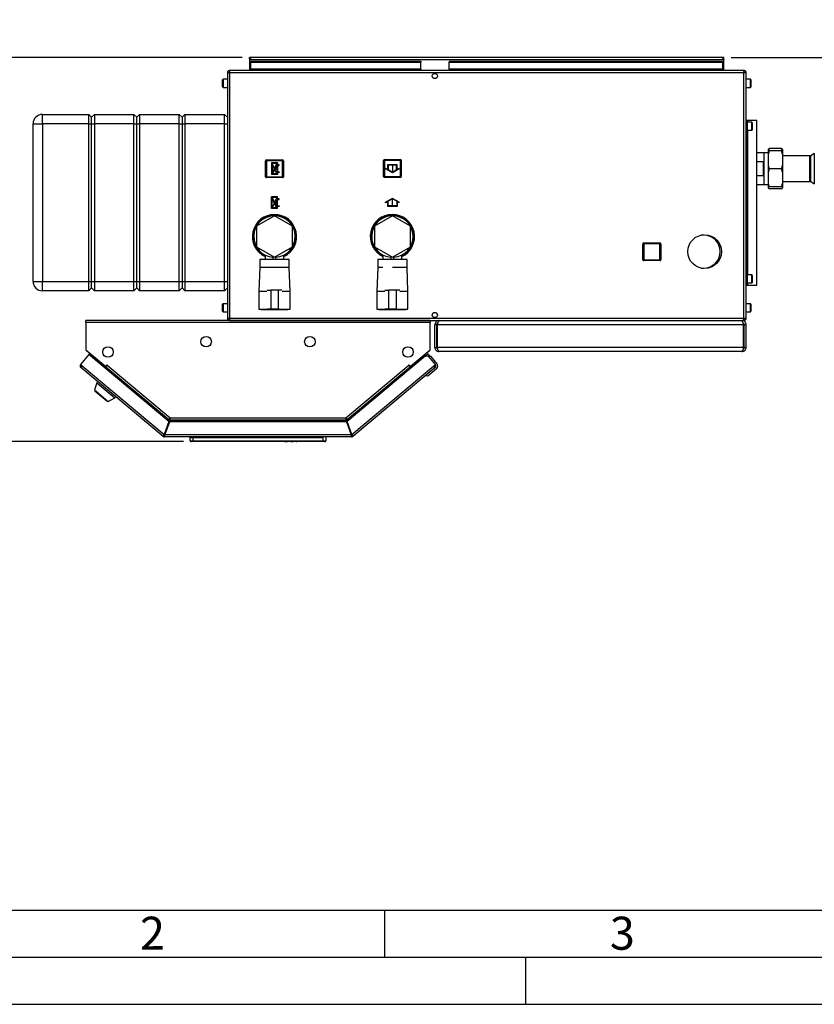
# Paper-space layout 'Blatt3' of a CAD drawing. Units: millimetres. Extents: x 0 to 4200, y 0 to 2970.
# Drawn here: x 713 to 1556, y 0 to 1044 of the extents above; entities that cross this region are included whole.
import ezdxf

# ---------------------------------------------------------------- set-up
doc = ezdxf.new("R2010")
doc.units = ezdxf.units.MM
doc.header["$PDSIZE"] = -1
doc.linetypes.add('SLD-Durchgehend', pattern=[0])
doc.linetypes.add('SLD-Punktstrich', pattern=[19.05, 15.24, -1.27, 1.27, -1.27])
doc.layers.add('61', color=7, linetype='SLD-Durchgehend')
doc.layers.add('62', color=7, linetype='SLD-Durchgehend')
doc.layers.add('SLD-0', color=7, linetype='SLD-Durchgehend', lineweight=30)
doc.styles.add('SLDTEXTSTYLE0', font='TXT', dxfattribs={"width": 0.75})
doc.styles.add('SLDTEXTSTYLE1', font='TXT', dxfattribs={"width": 0.605})
doc.dimstyles.new('SLDDIMSTYLE1', dxfattribs={"dimtxt": 35, "dimasz": 25, "dimexe": 0, "dimexo": 0.0625, "dimgap": 8.75, "dimtad": 1, "dimdec": 0, "dimrnd": 1e-09, "dimzin": 12, "dimdsep": 46, "dimtxsty": 'SLDTEXTSTYLE1', "dimsah": 1, "dimcen": 0.09, "dimadec": 0, "dimazin": 3, "dimtfac": 1, "dimtmove": 0, "dimatfit": 0, "dimfxl": 1, "dimfrac": 2, "dimtolj": 1, "dimtzin": 12, "dimarcsym": 0})
doc.dimstyles.new('SLDDIMSTYLE2', dxfattribs={"dimtxt": 35, "dimasz": 25, "dimexe": 0, "dimexo": 0.0625, "dimgap": 8.75, "dimtad": 1, "dimdec": 0, "dimrnd": 1e-09, "dimzin": 12, "dimdsep": 46, "dimtxsty": 'SLDTEXTSTYLE1', "dimsah": 1, "dimcen": 0.09, "dimadec": 0, "dimazin": 3, "dimtfac": 1, "dimtdec": 0, "dimtofl": 0, "dimtmove": 0, "dimatfit": 3, "dimfxl": 1, "dimfrac": 2, "dimtolj": 1, "dimtzin": 12, "dimarcsym": 0})

# ---------------------------------------------------------------- blocks, each defined once
blk = doc.blocks.new('_D_43')
at = {"ltscale": 10}
for p, q in [((949.4, 1004.3), (617.6, 1004.3)), ((627.6, 1004.3), (627.6, 596.8)), ((887.1, 596.8), (617.6, 596.8))]:
    blk.add_line(p, q, dxfattribs=at)
for points in [[(627.6, 1004.3), (623.6, 979.3), (631.6, 979.3)], [(627.6, 596.8), (631.6, 621.8), (623.6, 621.8)]]:
    blk.add_solid(points, dxfattribs=at)
at = {"ltscale": 10, "insert": (582.4, 760.4), "char_height": 35, "attachment_point": 1, "rotation": 90, "style": 'SLDTEXTSTYLE1'}
blk.add_mtext('408', dxfattribs=at)
blk = doc.blocks.new('_D_44')
at = {"ltscale": 10}
for p, q in [((1830.8, 1004.3), (1830.8, 1044.3)), ((1467.8, 1004.3), (1840.8, 1004.3)), ((1830.8, 886.2), (1830.8, 1004.3)), ((1735.6, 886.2), (1840.8, 886.2)), ((1830.8, 886.2), (1830.8, 846.2))]:
    blk.add_line(p, q, dxfattribs=at)
for points in [[(1830.8, 1004.3), (1834.8, 1029.3), (1826.8, 1029.3)], [(1830.8, 886.2), (1826.8, 861.2), (1834.8, 861.2)]]:
    blk.add_solid(points, dxfattribs=at)
at = {"ltscale": 10, "insert": (1785.7, 905.1), "char_height": 35, "attachment_point": 1, "rotation": 90, "style": 'SLDTEXTSTYLE1'}
blk.add_mtext('118', dxfattribs=at)

psp = doc.layouts.new('Blatt3')

# ---------------------------------------------------------------- linework, layer by layer
at = {"color": 7, "linetype": 'SLD-Punktstrich', "ltscale": 10}
for p, q in [((986.71, 892.33), (980.51, 880.13)), ((986.01, 880.83), (981.21, 891.63)), ((1108.51, 890.33), (1108.51, 882.33)), ((983.61, 886.23), (986.71, 886.23)), ((986.61, 844.13), (980.41, 856.33)), ((985.91, 855.63), (981.11, 844.83)), ((983.51, 850.23), (986.61, 850.23)), ((1108.61, 846.23), (1108.61, 854.23))]:
    psp.add_line(p, q, dxfattribs=at)
at = {"color": 7, "linetype": 'SLD-Durchgehend', "ltscale": 10}
for p, q in [((980.51, 892.33), (980.51, 880.13)), ((986.71, 892.33), (980.51, 892.33)), ((985.96, 891.63), (981.21, 891.63)), ((981.21, 891.63), (981.21, 882.28)), ((985.96, 891.63), (981.21, 882.28)), ((986.01, 890.18), (981.26, 880.83)), ((986.01, 890.18), (986.01, 880.83)), ((986.71, 892.33), (986.71, 890.18)), ((988.51, 890.18), (986.71, 890.18)), ((986.71, 889.48), (986.71, 882.98)), ((986.71, 889.48), (988.51, 889.48)), ((988.51, 889.48), (988.51, 890.18)), ((1113.51, 890.33), (1103.51, 890.33)), ((1103.51, 890.33), (1103.51, 885.21)), ((1113.01, 889.83), (1104.01, 889.83)), ((1104.01, 889.83), (1104.01, 884.92)), ((1113.01, 884.92), (1113.01, 889.83)), ((1113.51, 885.21), (1113.51, 890.33)), ((986.71, 880.13), (980.51, 880.13)), ((986.01, 880.83), (981.26, 880.83)), ((986.71, 882.98), (988.51, 882.98)), ((988.51, 882.28), (986.71, 882.28)), ((986.71, 882.28), (986.71, 880.13)), ((988.51, 882.98), (988.51, 882.28)), ((1103.51, 885.21), (1101.26, 886.51)), ((1101.26, 886.51), (1101.26, 885.93)), ((1108.51, 881.75), (1101.26, 885.93)), ((1108.51, 882.33), (1104.01, 884.92)), ((1115.76, 885.93), (1108.51, 881.75)), ((1113.01, 884.92), (1108.51, 882.33)), ((1115.76, 886.51), (1113.51, 885.21)), ((1115.76, 886.51), (1115.76, 885.93)), ((986.61, 856.33), (980.41, 856.33)), ((980.41, 844.13), (980.41, 856.33)), ((986.61, 854.18), (986.61, 856.33)), ((981.11, 844.83), (981.11, 854.18)), ((985.86, 844.83), (981.11, 854.18)), ((985.91, 855.63), (981.16, 855.63)), ((985.91, 846.28), (981.16, 855.63)), ((985.91, 846.28), (985.91, 855.63)), ((988.41, 854.18), (986.61, 854.18)), ((986.61, 853.48), (988.41, 853.48)), ((986.61, 846.98), (986.61, 853.48)), ((986.61, 846.98), (988.41, 846.98)), ((988.41, 846.28), (986.61, 846.28)), ((986.61, 844.13), (986.61, 846.28)), ((988.41, 853.48), (988.41, 854.18)), ((988.41, 846.98), (988.41, 846.28)), ((1108.61, 854.8), (1101.36, 850.62)), ((1103.61, 851.34), (1101.36, 850.04)), ((1101.36, 850.04), (1101.36, 850.62)), ((1103.61, 846.23), (1103.61, 851.34)), ((1113.61, 846.23), (1103.61, 846.23)), ((1108.61, 854.23), (1104.11, 851.63)), ((1104.11, 846.73), (1104.11, 851.63)), ((1113.11, 846.73), (1104.11, 846.73)), ((1115.86, 850.62), (1108.61, 854.8)), ((1113.11, 851.63), (1108.61, 854.23)), ((1113.11, 851.63), (1113.11, 846.73)), ((1113.61, 851.34), (1113.61, 846.23)), ((1115.86, 850.04), (1113.61, 851.34)), ((1115.86, 850.04), (1115.86, 850.62)), ((986.61, 844.13), (980.41, 844.13)), ((985.86, 844.83), (981.11, 844.83))]:
    psp.add_line(p, q, dxfattribs=at)
for p in [(983.61, 886.23), (983.51, 850.23)]:
    psp.add_point(p, dxfattribs=at)
at = {"layer": '61', "color": 7, "linetype": 'SLD-Durchgehend', "ltscale": 10}
psp.add_line((100, 100), (2280, 100), dxfattribs=at)
at = {"layer": '61', "color": 7, "linetype": 'SLD-Durchgehend', "lineweight": 30, "ltscale": 10}
psp.add_line((50, 50), (4150, 50), dxfattribs=at)
at = {"layer": '61', "ltscale": 10}
psp.add_line((0, 0), (4200, 0), dxfattribs=at)
at = {"layer": '62', "color": 7, "linetype": 'SLD-Durchgehend', "ltscale": 10}
for p, q in [((1100, 100), (1100, 50)), ((1250, 0), (1250, 50))]:
    psp.add_line(p, q, dxfattribs=at)
at = {"layer": 'SLD-0', "ltscale": 10}
for p, q in [((957.06, 1002.78), (957.06, 1004.28)), ((959.36, 1004.28), (957.06, 1004.28)), ((957.06, 1002.78), (957.21, 1002.78)), ((957.06, 1002.78), (957.06, 1001.98)), ((1457.76, 1004.28), (959.36, 1004.28)), ((1460.06, 1004.28), (1457.76, 1004.28)), ((1459.92, 1002.78), (1460.06, 1002.78)), ((1460.06, 1002.78), (1460.06, 1004.28)), ((1460.06, 1001.98), (1460.06, 1002.78)), ((957.06, 1001.98), (1460.06, 1001.98)), ((957.06, 1001.98), (957.06, 990.28)), ((958.56, 1000.27), (958.56, 999.21)), ((958.56, 1000.27), (1138.56, 1000.27)), ((958.56, 991.64), (958.56, 999.21)), ((958.56, 999.21), (1138.56, 999.21)), ((1138.56, 1000.27), (1138.56, 999.21)), ((1138.56, 991.64), (1138.56, 999.21)), ((1168.56, 1000.27), (1168.56, 999.21)), ((1168.56, 1000.27), (1458.56, 1000.27)), ((1168.56, 999.21), (1458.56, 999.21)), ((1168.56, 991.64), (1168.56, 999.21)), ((1458.56, 1000.27), (1458.56, 999.21)), ((1458.56, 999.21), (1458.56, 991.64)), ((1460.06, 990.28), (1460.06, 1001.98)), ((933.56, 987.98), (933.56, 727.58)), ((935.86, 987.98), (933.56, 987.98)), ((935.86, 990.28), (935.86, 988.78)), ((936.57, 990.28), (935.86, 990.28)), ((936.02, 988.78), (935.86, 988.78)), ((1481.26, 987.98), (935.86, 987.98)), ((935.86, 987.98), (935.86, 727.58)), ((1480.56, 990.28), (936.57, 990.28)), ((1138.56, 991.64), (958.56, 991.64)), ((958.56, 991.64), (958.56, 990.28)), ((1138.56, 991.64), (1138.56, 990.28)), ((1153.04, 987.28), (1154.09, 987.28)), ((1458.56, 991.64), (1168.56, 991.64)), ((1168.56, 991.64), (1168.56, 990.28)), ((1458.56, 990.28), (1458.56, 991.64)), ((1481.26, 990.28), (1480.56, 990.28)), ((1481.26, 988.78), (1481.1, 988.78)), ((1481.26, 990.28), (1481.26, 988.78)), ((1483.56, 987.98), (1481.26, 987.98)), ((1481.26, 727.58), (1481.26, 987.98)), ((1483.56, 727.58), (1483.56, 987.98)), ((928.56, 978.21), (928.56, 980.53)), ((928.56, 973.03), (928.56, 978.21)), ((933.56, 981.03), (929.06, 981.03)), ((929.06, 981.03), (929.06, 978.4)), ((929.06, 978.4), (929.06, 972.53)), ((929.06, 972.53), (933.56, 972.53)), ((1488.06, 981.03), (1483.56, 981.03)), ((1483.56, 972.53), (1488.06, 972.53)), ((1488.06, 972.53), (1488.06, 981.03)), ((1488.56, 980.53), (1488.56, 973.03)), ((737.56, 933.78), (737.56, 943.78)), ((737.56, 943.78), (786.56, 943.78)), ((786.56, 933.78), (786.56, 943.78)), ((786.56, 943.78), (789.56, 940.78)), ((789.56, 940.78), (792.56, 943.78)), ((789.56, 933.78), (789.56, 940.78)), ((792.56, 943.78), (792.56, 933.78)), ((792.56, 943.78), (834.56, 943.78)), ((834.56, 933.78), (834.56, 943.78)), ((834.56, 943.78), (837.56, 940.78)), ((837.56, 940.78), (840.56, 943.78)), ((837.56, 933.78), (837.56, 940.78)), ((840.56, 943.78), (840.56, 933.78)), ((840.56, 943.78), (882.56, 943.78)), ((882.56, 933.78), (882.56, 943.78)), ((882.56, 943.78), (885.56, 940.78)), ((885.56, 940.78), (888.56, 943.78)), ((885.56, 940.78), (885.56, 933.78)), ((888.56, 943.78), (888.56, 933.78)), ((888.56, 943.78), (930.56, 943.78)), ((930.56, 933.78), (930.56, 943.78)), ((930.56, 943.78), (933.56, 940.78)), ((727.56, 933.78), (737.56, 933.78)), ((727.56, 766.78), (727.56, 933.78)), ((786.56, 933.78), (737.56, 933.78)), ((737.56, 933.78), (737.56, 766.78)), ((786.56, 933.78), (789.56, 933.78)), ((786.56, 766.78), (786.56, 933.78)), ((789.56, 933.78), (792.56, 933.78)), ((789.56, 766.78), (789.56, 933.78)), ((834.56, 933.78), (792.56, 933.78)), ((792.56, 933.78), (792.56, 766.78)), ((834.56, 933.78), (837.56, 933.78)), ((834.56, 766.78), (834.56, 933.78)), ((837.56, 933.78), (840.56, 933.78)), ((837.56, 766.78), (837.56, 933.78)), ((882.56, 933.78), (840.56, 933.78)), ((840.56, 933.78), (840.56, 766.78)), ((882.56, 933.78), (885.56, 933.78)), ((882.56, 766.78), (882.56, 933.78)), ((885.56, 933.78), (885.56, 766.78)), ((885.56, 933.78), (888.56, 933.78)), ((930.56, 933.78), (888.56, 933.78)), ((888.56, 933.78), (888.56, 766.78)), ((930.56, 933.78), (933.56, 933.78)), ((930.56, 766.78), (930.56, 933.78)), ((1483.56, 937.78), (1485.06, 937.78)), ((1485.06, 762.78), (1485.06, 937.78)), ((1485.06, 937.78), (1485.3, 937.78)), ((1489.56, 935.53), (1485.06, 935.53)), ((1485.3, 937.78), (1494.96, 937.78)), ((1485.3, 935.53), (1485.3, 937.78)), ((1489.56, 927.03), (1489.56, 935.53)), ((1490.06, 935.03), (1490.06, 927.53)), ((1494.96, 762.78), (1494.96, 937.78)), ((1485.06, 927.03), (1489.56, 927.03)), ((1485.3, 773.53), (1485.3, 927.03)), ((1502.56, 903.13), (1494.96, 903.13)), ((1502.56, 869.43), (1502.56, 903.13)), ((1507.06, 902.95), (1502.56, 902.95)), ((1507.06, 902.9), (1502.56, 902.9)), ((1507.06, 906.48), (1508.06, 907.77)), ((1507.06, 906.48), (1507.06, 905.27)), ((1507.06, 905.27), (1507.06, 905.14)), ((1507.06, 905.14), (1508.06, 905.1)), ((1507.06, 905.14), (1507.06, 901.54)), ((1507.06, 901.54), (1507.06, 889.56)), ((1521.06, 907.77), (1508.06, 907.77)), ((1521.06, 905.31), (1508.06, 905.31)), ((1521.06, 905.1), (1508.06, 905.1)), ((1522.06, 905.06), (1521.06, 907.77)), ((1522.06, 905.27), (1521.06, 905.31)), ((1522.06, 901.54), (1521.06, 905.1)), ((1522.06, 906.48), (1522.06, 905.27)), ((1522.06, 905.27), (1522.06, 905.14)), ((1522.06, 905.14), (1522.06, 901.54)), ((1522.06, 901.54), (1522.06, 889.56)), ((1551.12, 899.73), (1522.06, 899.73)), ((1551.12, 872.83), (1551.12, 899.73)), ((1555.81, 902.36), (1551.81, 899.7)), ((1551.81, 899.7), (1551.81, 872.85)), ((1555.81, 902.36), (1555.81, 870.19)), ((974.11, 877.73), (974.11, 894.73)), ((974.11, 894.73), (975.11, 894.73)), ((975.11, 895.73), (992.11, 895.73)), ((975.11, 895.73), (975.11, 894.73)), ((992.11, 894.73), (975.11, 894.73)), ((975.11, 894.73), (975.11, 877.73)), ((992.11, 895.73), (992.11, 894.73)), ((992.11, 877.73), (992.11, 894.73)), ((993.11, 894.73), (992.11, 894.73)), ((993.11, 894.73), (993.11, 877.73)), ((1099.01, 877.83), (1099.01, 894.83)), ((1099.01, 894.83), (1100.01, 894.83)), ((1100.01, 895.83), (1117.01, 895.83)), ((1100.01, 895.83), (1100.01, 894.83)), ((1117.01, 894.83), (1100.01, 894.83)), ((1100.01, 894.83), (1100.01, 877.83)), ((1117.01, 895.83), (1117.01, 894.83)), ((1117.01, 877.83), (1117.01, 894.83)), ((1118.01, 894.83), (1117.01, 894.83)), ((1118.01, 894.83), (1118.01, 877.83)), ((1494.96, 893.95), (1501.56, 893.95)), ((1501.56, 893.95), (1501.56, 878.6)), ((1507.06, 889.56), (1508.06, 886)), ((1507.06, 889.56), (1507.06, 882.48)), ((1522.06, 889.56), (1522.06, 882.48)), ((975.11, 877.73), (974.11, 877.73)), ((975.11, 877.73), (975.11, 876.73)), ((975.11, 877.73), (992.11, 877.73)), ((992.11, 877.73), (993.11, 877.73)), ((992.11, 877.73), (992.11, 876.73)), ((1100.01, 877.83), (1099.01, 877.83)), ((1100.01, 877.83), (1117.01, 877.83)), ((1100.01, 877.83), (1100.01, 876.83)), ((1117.01, 877.83), (1117.01, 876.83)), ((1117.01, 877.83), (1118.01, 877.83)), ((1501.56, 878.6), (1494.96, 878.6)), ((1507.06, 882.48), (1507.06, 870.63)), ((1521.06, 886), (1508.06, 886)), ((1522.06, 882.48), (1521.06, 886)), ((1522.06, 882.48), (1522.06, 870.63)), ((992.11, 876.73), (975.11, 876.73)), ((1117.01, 876.83), (1100.01, 876.83)), ((1494.96, 869.43), (1502.56, 869.43)), ((1502.56, 869.65), (1507.06, 869.65)), ((1502.56, 869.6), (1507.06, 869.6)), ((1507.06, 870.63), (1508.06, 867.11)), ((1507.06, 870.63), (1507.06, 867.14)), ((1507.06, 867.14), (1507.06, 866.08)), ((1521.06, 867.11), (1508.06, 867.11)), ((1522.06, 867.14), (1521.06, 867.11)), ((1522.06, 872.83), (1551.12, 872.83)), ((1522.06, 870.63), (1522.06, 867.14)), ((1522.06, 867.14), (1522.06, 866.08)), ((1551.81, 872.85), (1555.81, 870.19)), ((1507.06, 866.08), (1508.06, 864.78)), ((1521.06, 864.78), (1508.06, 864.78)), ((983.56, 836.22), (964.56, 825.25)), ((1002.56, 825.25), (983.56, 836.22)), ((1108.56, 836.22), (1089.56, 825.25)), ((1127.56, 825.25), (1108.56, 836.22)), ((964.56, 825.25), (964.56, 803.31)), ((1002.56, 803.31), (1002.56, 825.25)), ((1089.56, 825.25), (1089.56, 803.31)), ((1127.56, 803.31), (1127.56, 825.25)), ((1438.56, 815.78), (1435.8, 815.78)), ((1374.11, 806.73), (1375.11, 806.73)), ((1374.11, 789.73), (1374.11, 806.73)), ((1375.11, 807.73), (1392.11, 807.73)), ((1375.11, 807.73), (1375.11, 806.73)), ((1392.11, 806.73), (1375.11, 806.73)), ((1375.11, 806.73), (1375.11, 789.73)), ((1392.11, 807.73), (1392.11, 806.73)), ((1393.11, 806.73), (1392.11, 806.73)), ((1392.11, 789.73), (1392.11, 806.73)), ((1393.11, 806.73), (1393.11, 789.73)), ((964.56, 803.31), (983.56, 792.34)), ((973.56, 794.68), (973.56, 789.78)), ((983.56, 792.34), (1002.56, 803.31)), ((993.56, 789.78), (993.56, 794.68)), ((1089.56, 803.31), (1108.56, 792.34)), ((1098.56, 794.68), (1098.56, 789.78)), ((1108.56, 792.34), (1127.56, 803.31)), ((1118.56, 789.78), (1118.56, 794.68)), ((968.06, 789.78), (968.06, 781.28)), ((983.56, 789.78), (968.06, 789.78)), ((982.06, 790.24), (982.06, 793.2)), ((982.06, 790.24), (985.06, 790.24)), ((999.06, 789.78), (983.56, 789.78)), ((985.06, 790.24), (985.06, 793.2)), ((999.06, 781.28), (999.06, 789.78)), ((1093.06, 789.78), (1093.06, 781.28)), ((1108.56, 789.78), (1093.06, 789.78)), ((1107.06, 790.24), (1107.06, 793.2)), ((1107.06, 790.24), (1110.06, 790.24)), ((1124.06, 789.78), (1108.56, 789.78)), ((1110.06, 790.24), (1110.06, 793.2)), ((1124.06, 781.28), (1124.06, 789.78)), ((1375.11, 789.73), (1374.11, 789.73)), ((1375.11, 789.73), (1392.11, 789.73)), ((1375.11, 789.73), (1375.11, 788.73)), ((1392.11, 788.73), (1375.11, 788.73)), ((1392.11, 789.73), (1393.11, 789.73)), ((1392.11, 789.73), (1392.11, 788.73)), ((968.06, 781.28), (967.06, 756.28)), ((983.56, 781.28), (968.06, 781.28)), ((999.06, 781.28), (983.56, 781.28)), ((1000.06, 756.28), (999.06, 781.28)), ((1093.06, 781.28), (1092.06, 756.28)), ((1098.56, 781.28), (1093.06, 781.28)), ((1124.06, 781.28), (1108.56, 781.28)), ((1125.06, 756.28), (1124.06, 781.28)), ((1435.8, 780.78), (1438.56, 780.78)), ((1489.56, 773.53), (1485.06, 773.53)), ((1489.56, 765.03), (1489.56, 773.53)), ((1490.06, 773.03), (1490.06, 765.53)), ((727.56, 766.78), (737.56, 766.78)), ((737.56, 766.78), (786.56, 766.78)), ((737.56, 756.78), (737.56, 766.78)), ((786.56, 766.78), (789.56, 766.78)), ((786.56, 756.78), (786.56, 766.78)), ((789.56, 766.78), (792.56, 766.78)), ((789.56, 759.78), (789.56, 766.78)), ((792.56, 766.78), (834.56, 766.78)), ((792.56, 766.78), (792.56, 756.78)), ((834.56, 766.78), (837.56, 766.78)), ((834.56, 756.78), (834.56, 766.78)), ((837.56, 766.78), (840.56, 766.78)), ((837.56, 759.78), (837.56, 766.78)), ((840.56, 766.78), (882.56, 766.78)), ((840.56, 766.78), (840.56, 756.78)), ((882.56, 766.78), (885.56, 766.78)), ((882.56, 756.78), (882.56, 766.78)), ((885.56, 766.78), (885.56, 759.78)), ((885.56, 766.78), (888.56, 766.78)), ((888.56, 766.78), (930.56, 766.78)), ((888.56, 766.78), (888.56, 756.78)), ((930.56, 766.78), (933.56, 766.78)), ((930.56, 756.78), (930.56, 766.78)), ((1483.56, 762.78), (1485.06, 762.78)), ((1485.06, 765.03), (1489.56, 765.03)), ((1485.06, 762.78), (1485.3, 762.78)), ((1485.3, 762.78), (1485.3, 765.03)), ((1485.3, 762.78), (1494.96, 762.78)), ((786.56, 756.78), (737.56, 756.78)), ((786.56, 756.78), (789.56, 759.78)), ((789.56, 759.78), (792.56, 756.78)), ((834.56, 756.78), (792.56, 756.78)), ((834.56, 756.78), (837.56, 759.78)), ((837.56, 759.78), (840.56, 756.78)), ((882.56, 756.78), (840.56, 756.78)), ((882.56, 756.78), (885.56, 759.78)), ((885.56, 759.78), (888.56, 756.78)), ((930.56, 756.78), (888.56, 756.78)), ((930.56, 756.78), (933.56, 759.78)), ((967.06, 756.28), (967.06, 737.28)), ((967.06, 756.28), (975.56, 756.28)), ((975.63, 757.28), (979.56, 757.28)), ((979.56, 757.28), (979.56, 737.28)), ((987.56, 757.28), (979.56, 757.28)), ((987.56, 757.28), (987.56, 737.28)), ((991.5, 757.28), (987.56, 757.28)), ((991.56, 756.28), (1000.06, 756.28)), ((1000.06, 737.28), (1000.06, 756.28)), ((1092.06, 756.28), (1092.06, 737.28)), ((1092.06, 756.28), (1100.56, 756.28)), ((1100.63, 757.28), (1104.56, 757.28)), ((1104.56, 757.28), (1104.56, 737.28)), ((1112.56, 757.28), (1104.56, 757.28)), ((1112.56, 757.28), (1112.56, 737.28)), ((1116.5, 757.28), (1112.56, 757.28)), ((1116.56, 756.28), (1125.06, 756.28)), ((1125.06, 737.28), (1125.06, 756.28)), ((928.56, 740.21), (928.56, 742.53)), ((933.56, 743.03), (929.06, 743.03)), ((929.06, 743.03), (929.06, 740.4)), ((1488.06, 743.03), (1483.56, 743.03)), ((1488.06, 734.53), (1488.06, 743.03)), ((1488.56, 742.53), (1488.56, 735.03)), ((928.56, 735.03), (928.56, 740.21)), ((929.06, 740.4), (929.06, 734.53)), ((929.06, 734.53), (933.56, 734.53)), ((967.06, 737.28), (975.56, 737.28)), ((969.56, 737.28), (969.56, 737.08)), ((969.56, 737.08), (983.56, 737.08)), ((979.56, 737.28), (975.64, 737.28)), ((987.56, 737.28), (979.56, 737.28)), ((983.56, 737.08), (997.56, 737.08)), ((987.56, 737.28), (991.49, 737.28)), ((991.56, 737.28), (1000.06, 737.28)), ((997.56, 737.08), (997.56, 737.28)), ((1092.06, 737.28), (1100.56, 737.28)), ((1094.56, 737.28), (1094.56, 737.08)), ((1094.56, 737.08), (1108.56, 737.08)), ((1104.56, 737.28), (1100.64, 737.28)), ((1112.56, 737.28), (1104.56, 737.28)), ((1108.56, 737.08), (1122.56, 737.08)), ((1112.56, 737.28), (1116.49, 737.28)), ((1116.56, 737.28), (1125.06, 737.28)), ((1122.56, 737.08), (1122.56, 737.28)), ((1483.56, 734.53), (1488.06, 734.53)), ((1148.56, 725.28), (783.56, 725.28)), ((783.56, 722.98), (783.56, 725.28)), ((783.56, 722.98), (783.56, 694.04)), ((1148.56, 722.98), (783.56, 722.98)), ((933.56, 727.58), (935.86, 727.58)), ((935.86, 727.58), (1481.26, 727.58)), ((935.86, 725.28), (935.86, 726.78)), ((935.86, 726.78), (936.03, 726.78)), ((936.57, 725.28), (1480.56, 725.28)), ((1148.56, 725.28), (1148.56, 722.98)), ((1148.56, 694.04), (1148.56, 722.98)), ((1154.09, 728.28), (1153.04, 728.28)), ((1155.56, 720.78), (1153.56, 720.78)), ((1153.56, 696.78), (1153.56, 720.78)), ((1155.56, 696.78), (1155.56, 720.78)), ((1480.86, 720.78), (1156.27, 720.78)), ((1156.27, 696.78), (1156.27, 720.78)), ((1158.06, 725.28), (1158.06, 724.81)), ((1479.06, 725.28), (1479.06, 724.79)), ((1480.56, 725.28), (1481.26, 725.28)), ((1480.86, 696.78), (1480.86, 720.78)), ((1481.1, 726.78), (1481.26, 726.78)), ((1481.26, 727.58), (1483.56, 727.58)), ((1481.26, 725.28), (1481.26, 726.78)), ((1481.56, 720.78), (1483.56, 720.78)), ((1481.56, 696.78), (1481.56, 720.78)), ((1483.56, 696.78), (1483.56, 720.78)), ((786.72, 689.24), (777.91, 678.74)), ((783.56, 694.04), (804.69, 676.31)), ((784.4, 693.33), (784.38, 693.31)), ((784.38, 693.31), (803.63, 677.16)), ((871.48, 618.12), (786.72, 689.24)), ((1127.44, 676.31), (1148.56, 694.04)), ((1128.49, 677.16), (1147.74, 693.31)), ((1143.11, 687.31), (1146, 689.74)), ((1146, 689.74), (1148.25, 687.06)), ((1147.74, 693.31), (1147.72, 693.33)), ((1153.56, 696.78), (1155.56, 696.78)), ((1480.86, 696.78), (1156.27, 696.78)), ((1479.06, 692.28), (1158.06, 692.28)), ((1483.56, 696.78), (1481.56, 696.78)), ((1143.11, 687.31), (1060.65, 618.12)), ((1147.33, 686.94), (1143.11, 687.31)), ((1146.63, 687), (1146.84, 687.18)), ((1149.66, 686.93), (1146.84, 687.18)), ((1146.84, 687.18), (1147.02, 686.97)), ((1154.21, 678.74), (1147.33, 686.94)), ((1155.77, 679.66), (1149.66, 686.93)), ((777.91, 678.74), (779.68, 677.27)), ((779.68, 677.27), (778.2, 675.5)), ((865.42, 602.31), (778.2, 675.5)), ((779.68, 677.27), (866.49, 604.42)), ((803.65, 677.18), (803.63, 677.16)), ((803.63, 677.16), (804.17, 676.71)), ((803.74, 674.96), (804.29, 675.6)), ((804.29, 675.6), (804.8, 676.22)), ((804.29, 675.6), (871.36, 619.32)), ((804.69, 676.31), (806.26, 678.19)), ((804.8, 676.22), (806.28, 677.98)), ((804.8, 676.22), (871.24, 620.47)), ((805.65, 677.23), (805.57, 677.37)), ((806.31, 678.02), (806.2, 678.12)), ((806.26, 678.19), (806.38, 678.09)), ((806.38, 678.09), (806.28, 677.98)), ((806.28, 677.98), (872.9, 622.08)), ((1059.23, 622.08), (1125.85, 677.98)), ((1060.76, 619.32), (1127.84, 675.6)), ((1060.89, 620.47), (1127.33, 676.22)), ((1065.63, 604.42), (1152.45, 677.27)), ((1153.93, 675.5), (1066.7, 602.31)), ((1125.75, 678.09), (1125.87, 678.19)), ((1125.85, 677.98), (1125.75, 678.09)), ((1125.85, 677.98), (1127.33, 676.22)), ((1125.87, 678.19), (1127.44, 676.31)), ((1126.47, 677.23), (1126.56, 677.37)), ((1127.33, 676.22), (1127.84, 675.6)), ((1127.84, 675.6), (1128.38, 674.96)), ((1128.49, 677.16), (1127.96, 676.71)), ((1128.47, 677.18), (1128.49, 677.16)), ((1155.27, 674.02), (1146.08, 666.31)), ((1152.45, 677.27), (1154.21, 678.74)), ((1153.93, 675.5), (1152.45, 677.27)), ((1153.99, 675.55), (1153.93, 675.5)), ((795.06, 659.27), (792.56, 651.58)), ((796.08, 660.49), (795.06, 659.27)), ((795.06, 659.27), (814.21, 643.2)), ((1146.08, 666.31), (1143.26, 666.56)), ((792.56, 651.58), (807.07, 639.4)), ((793.49, 650.79), (793.23, 650.49)), ((793.23, 650.49), (805.87, 639.88)), ((805.87, 639.88), (806.13, 640.19)), ((807.07, 639.4), (814.21, 643.2)), ((814.21, 643.2), (815.24, 644.43)), ((871.48, 618.12), (866.49, 604.42)), ((867.43, 604.08), (872.42, 617.78)), ((872.3, 618.98), (867.68, 606.28)), ((871.36, 619.32), (871.06, 618.47)), ((872.3, 618.98), (1059.82, 618.98)), ((1059.71, 617.78), (872.42, 617.78)), ((872.9, 622.08), (1059.23, 622.08)), ((873.14, 619.78), (1058.99, 619.78)), ((1059.24, 621.48), (1059.24, 621.87)), ((1059.71, 617.78), (1064.69, 604.08)), ((1059.82, 618.98), (1064.44, 606.28)), ((1065.63, 604.42), (1060.65, 618.12)), ((1060.76, 619.32), (1061.07, 618.47)), ((868.23, 606.28), (867.68, 606.28)), ((1064.44, 606.28), (1063.89, 606.28)), ((866.39, 603.46), (865.42, 602.31)), ((866.9, 603.28), (866.9, 601.78)), ((1065.23, 601.78), (866.9, 601.78)), ((1064.69, 604.08), (867.43, 604.08)), ((894.06, 597.78), (894.06, 601.78)), ((894.06, 597.78), (897.06, 597.78)), ((894.56, 601.28), (894.56, 601.78)), ((895.21, 600.63), (894.56, 601.28)), ((894.56, 601.28), (1035.06, 601.28)), ((897.06, 596.78), (895.06, 596.78)), ((897.06, 601.78), (897.06, 597.78)), ((897.06, 597.78), (1035.06, 597.78)), ((897.06, 597.78), (897.06, 596.78)), ((1035.06, 596.78), (897.06, 596.78)), ((1013.06, 596.78), (993.06, 596.78)), ((993.06, 596.78), (993.06, 596.78)), ((994.43, 596.77), (994.43, 596.78)), ((994.43, 596.77), (995.12, 596.77)), ((995.12, 596.77), (995.12, 596.78)), ((995.12, 596.77), (996.6, 596.77)), ((996.6, 596.77), (996.6, 596.78)), ((996.6, 596.77), (997.29, 596.77)), ((997.29, 596.77), (997.29, 596.78)), ((997.84, 596.77), (997.84, 596.78)), ((999.18, 596.77), (999.18, 596.78)), ((1000.52, 596.77), (1000.52, 596.78)), ((1000.72, 596.77), (1000.72, 596.78)), ((1000.72, 596.77), (1001.42, 596.77)), ((1001.42, 596.77), (1001.42, 596.78)), ((1001.42, 596.77), (1001.88, 596.77)), ((1001.88, 596.77), (1001.88, 596.78)), ((1001.88, 596.77), (1002.02, 596.77)), ((1002.02, 596.77), (1002.02, 596.78)), ((1002.08, 596.77), (1002.08, 596.78)), ((1002.15, 596.77), (1002.15, 596.78)), ((1002.15, 596.77), (1002.61, 596.77)), ((1002.61, 596.77), (1002.61, 596.78)), ((1002.61, 596.77), (1003.31, 596.77)), ((1003.31, 596.77), (1003.31, 596.78)), ((1003.51, 596.77), (1003.51, 596.78)), ((1003.61, 596.77), (1003.61, 596.78)), ((1004.7, 596.77), (1004.7, 596.78)), ((1005.77, 596.77), (1005.77, 596.78)), ((1005.96, 596.77), (1005.96, 596.78)), ((1006.51, 596.77), (1006.51, 596.78)), ((1006.51, 596.77), (1007.2, 596.77)), ((1007.2, 596.77), (1007.2, 596.78)), ((1013.06, 596.78), (1013.06, 596.78)), ((1035.06, 601.28), (1035.06, 601.78)), ((1035.06, 597.78), (1035.06, 601.78)), ((1035.06, 597.78), (1038.06, 597.78)), ((1035.06, 597.78), (1035.06, 596.78)), ((1037.06, 596.78), (1035.06, 596.78)), ((1038.06, 601.78), (1038.06, 597.78)), ((1065.23, 603.28), (1065.23, 601.78)), ((1065.74, 603.46), (1066.7, 602.31))]:
    psp.add_line(p, q, dxfattribs=at)
at = {"layer": 'SLD-0', "ltscale": 10, "flags": 128}
for points in [[(784.12, 693.57), (784.2, 693.48), (784.38, 693.31)], [(1147.74, 693.31), (1147.92, 693.48), (1148, 693.57)], [(1152.55, 677.15), (1152.61, 677.24), (1152.75, 677.51)]]:
    psp.add_lwpolyline(points, dxfattribs=at)
at = {"layer": 'SLD-0', "ltscale": 100}
for centre, radius in [((1153.56, 984.53), 2.8), ((1439.56, 798.28), 17.9), ((1153.56, 731.03), 2.8), ((911.06, 702.78), 5.6), ((1021.06, 702.78), 5.6), ((807.06, 691.78), 5.6), ((1125.06, 691.78), 5.6)]:
    psp.add_circle(centre, radius, dxfattribs=at)
for centre, radius, start, end in [((959.36, 1001.98), 2.3, 90, 180), ((1457.76, 1001.98), 2.3, 0, 90), ((929.06, 980.53), 0.5, 90, 180), ((929.06, 973.03), 0.5, 180, 270), ((1488.06, 980.53), 0.5, 0, 90), ((1488.06, 973.03), 0.5, 270, 360), ((737.56, 933.78), 10, 90, 180), ((1489.56, 935.03), 0.5, 0, 90), ((1489.56, 927.53), 0.5, 270, 0), ((1551.12, 886.28), 13.45, 87.03063, 90), ((975.11, 894.73), 1, 90, 180), ((992.11, 894.73), 1, 0, 90), ((1100.01, 894.83), 1, 90, 180), ((1117.01, 894.83), 1, 0, 90), ((975.11, 877.73), 1, 180, 270), ((992.11, 877.73), 1, 270, 0), ((1100.01, 877.83), 1, 180, 270), ((1117.01, 877.83), 1, 270, 0), ((1551.12, 886.28), 13.45, 270, 272.96937), ((983.56, 814.28), 23.5, 90, 244.81566), ((983.56, 814.28), 23, 90, 244.22854), ((983.56, 814.28), 22, 90, 266.09044), ((983.56, 814.28), 22, 273.90956, 266.09044), ((983.56, 814.28), 23.5, 295.18434, 90), ((983.56, 814.28), 23, 295.77146, 90), ((983.56, 814.28), 22, 273.90956, 90), ((1108.56, 814.28), 23.5, 90, 244.81566), ((1108.56, 814.28), 23, 90, 244.22854), ((1108.56, 814.28), 22, 90, 266.09044), ((1108.56, 814.28), 22, 273.90956, 266.09044), ((1108.56, 814.28), 23.5, 294.83055, 90), ((1108.56, 814.28), 23, 295.77146, 90), ((1108.56, 814.28), 22, 273.90956, 90), ((1438.56, 798.28), 17.5, 270, 90), ((1375.11, 806.73), 1, 90, 180), ((1392.11, 806.73), 1, 0, 90), ((1375.11, 789.73), 1, 180, 270), ((1392.11, 789.73), 1, 270, 0), ((1489.56, 773.03), 0.5, 0, 90), ((737.56, 766.78), 10, 180, 270), ((1489.56, 765.53), 0.5, 270, 360), ((929.06, 742.53), 0.5, 90, 180), ((1488.06, 742.53), 0.5, 0, 90), ((929.06, 735.03), 0.5, 180, 270), ((1488.06, 735.03), 0.5, 270, 360), ((1152.7, 677.09), 4, 310, 40), ((779.68, 677.27), 2.3, 140, 230), ((779.68, 677.27), 0.8, 140, 230), ((803.66, 676.09), 0.8, 321.78465, 50), ((1128.47, 676.09), 0.8, 130, 218.21535), ((1152.45, 677.27), 0.8, 310, 40), ((1152.45, 677.27), 2.3, 310, 40), ((1152.7, 677.09), 2, 310, 340.25172), ((866.9, 604.08), 2.3, 230, 270), ((866.9, 604.08), 0.8, 230, 270), ((895.06, 597.78), 1, 180, 270), ((1037.06, 597.78), 1, 270, 0), ((1065.23, 604.08), 0.8, 270, 310), ((1065.23, 604.08), 2.3, 270, 310)]:
    psp.add_arc(centre, radius, start, end, dxfattribs=at)
at = {"layer": 'SLD-0', "ltscale": 10}
for points, knots in [([(957.06, 1001.98), (957.26, 1002.28), (957.65, 1002.9), (958.24, 1003.67), (958.81, 1004.18), (959.18, 1004.25), (959.36, 1004.28)], [0, 0, 0, 0, 0.2547182, 0.5096101, 0.7645031, 1, 1, 1, 1]), ([(1457.76, 1004.28), (1457.96, 1004.24), (1458.35, 1004.17), (1458.94, 1003.62), (1459.51, 1002.85), (1459.88, 1002.26), (1460.06, 1001.98)], [0, 0, 0, 0, 0.2547182, 0.5096101, 0.7645031, 1, 1, 1, 1]), ([(935.86, 990.28), (935.61, 990.25), (935.1, 990.2), (934.4, 989.81), (933.87, 989.21), (933.6, 988.56), (933.57, 988.14), (933.56, 987.98)], [0, 0, 0, 0, 0.209052, 0.427821, 0.6465923, 0.8653635, 1, 1, 1, 1]), ([(935.86, 988.78), (935.74, 988.76), (935.52, 988.73), (935.26, 988.53), (935.09, 988.27), (935.07, 988.07), (935.06, 987.98)], [0, 0, 0, 0, 0.2841548, 0.5309932, 0.7777477, 1, 1, 1, 1]), ([(935.86, 987.98), (935.91, 988.23), (936.01, 988.74), (936.17, 989.44), (936.32, 989.97), (936.46, 990.24), (936.54, 990.27), (936.57, 990.28)], [0, 0, 0, 0, 0.209052, 0.427821, 0.6465923, 0.8653635, 1, 1, 1, 1]), ([(1480.56, 990.28), (1480.61, 990.25), (1480.71, 990.2), (1480.86, 989.81), (1481.01, 989.21), (1481.15, 988.56), (1481.23, 988.14), (1481.26, 987.98)], [0, 0, 0, 0, 0.209052, 0.427821, 0.6465923, 0.8653635, 1, 1, 1, 1]), ([(1483.56, 987.98), (1483.54, 988.23), (1483.49, 988.74), (1483.1, 989.44), (1482.5, 989.97), (1481.85, 990.24), (1481.42, 990.27), (1481.26, 990.28)], [0, 0, 0, 0, 0.209052, 0.427821, 0.6465923, 0.8653635, 1, 1, 1, 1]), ([(1482.06, 987.98), (1482.05, 988.1), (1482.02, 988.32), (1481.81, 988.58), (1481.55, 988.75), (1481.36, 988.77), (1481.26, 988.78)], [0, 0, 0, 0, 0.28415483, 0.53099322, 0.77774768, 1, 1, 1, 1]), ([(1508.06, 907.77), (1507.87, 907.31), (1507.49, 906.41), (1507.2, 905.5), (1507.06, 905.06)], [0, 0, 0, 0, 0.5115693, 1, 1, 1, 1]), ([(1508.06, 905.31), (1507.72, 905.29), (1507.35, 905.28), (1507.08, 905.27), (1507.06, 905.27)], [0, 0, 0, 0, 0.9423137, 1, 1, 1, 1]), ([(1508.06, 905.1), (1507.87, 904.5), (1507.49, 903.32), (1507.2, 902.13), (1507.06, 901.54)], [0, 0, 0, 0, 0.5115693, 1, 1, 1, 1]), ([(1521.06, 907.77), (1521.41, 907.37), (1521.77, 906.94), (1522.05, 906.5), (1522.06, 906.48)], [0, 0, 0, 0, 0.9423137, 1, 1, 1, 1]), ([(1521.06, 905.1), (1521.41, 905.12), (1521.77, 905.13), (1522.05, 905.14), (1522.06, 905.14)], [0, 0, 0, 0, 0.9423137, 1, 1, 1, 1]), ([(1521.06, 886), (1521.26, 886.61), (1521.63, 887.78), (1521.92, 888.98), (1522.06, 889.56)], [0, 0, 0, 0, 0.5115693, 1, 1, 1, 1]), ([(1508.06, 886), (1507.87, 885.41), (1507.49, 884.24), (1507.2, 883.06), (1507.06, 882.48)], [0, 0, 0, 0, 0.5115693, 1, 1, 1, 1]), ([(1508.06, 867.11), (1507.72, 867.12), (1507.35, 867.13), (1507.08, 867.14), (1507.06, 867.14)], [0, 0, 0, 0, 0.9423137, 1, 1, 1, 1]), ([(1521.06, 867.11), (1521.26, 867.7), (1521.63, 868.87), (1521.92, 870.05), (1522.06, 870.63)], [0, 0, 0, 0, 0.5115693, 1, 1, 1, 1]), ([(1521.06, 864.78), (1521.41, 865.19), (1521.77, 865.62), (1522.05, 866.05), (1522.06, 866.08)], [0, 0, 0, 0, 0.9423137, 1, 1, 1, 1]), ([(933.56, 727.58), (933.59, 727.32), (933.64, 726.81), (934.03, 726.11), (934.63, 725.58), (935.28, 725.31), (935.7, 725.29), (935.86, 725.28)], [0, 0, 0, 0, 0.209052, 0.427821, 0.6465923, 0.8653635, 1, 1, 1, 1]), ([(935.06, 727.58), (935.08, 727.46), (935.11, 727.23), (935.31, 726.97), (935.57, 726.81), (935.77, 726.79), (935.86, 726.78)], [0, 0, 0, 0, 0.28415483, 0.53099322, 0.77774768, 1, 1, 1, 1]), ([(936.57, 725.28), (936.52, 725.3), (936.42, 725.35), (936.27, 725.74), (936.11, 726.34), (935.98, 726.99), (935.89, 727.41), (935.86, 727.58)], [0, 0, 0, 0, 0.209052, 0.427821, 0.6465923, 0.8653635, 1, 1, 1, 1]), ([(1158.06, 725.28), (1157.53, 725.22), (1156.45, 725.11), (1155.05, 724.24), (1154.03, 722.97), (1153.6, 721.73), (1153.57, 720.98), (1153.56, 720.78)], [0, 0, 0, 0, 0.2277614, 0.4555838, 0.6834064, 0.9112288, 1, 1, 1, 1]), ([(1157.14, 723.09), (1156.87, 722.95), (1156.3, 722.65), (1155.69, 721.81), (1155.61, 721.13), (1155.56, 720.78)], [0, 0, 0, 0, 0.310093, 0.6463766, 1, 1, 1, 1]), ([(1156.27, 720.78), (1156.46, 721.31), (1156.84, 722.39), (1157.41, 723.79), (1157.98, 724.81), (1158.43, 725.24), (1158.7, 725.27), (1158.77, 725.28)], [0, 0, 0, 0, 0.2277614, 0.4555838, 0.6834064, 0.9112288, 1, 1, 1, 1]), ([(1478.36, 725.28), (1478.55, 725.22), (1478.93, 725.11), (1479.5, 724.24), (1480.06, 722.97), (1480.52, 721.73), (1480.78, 720.98), (1480.86, 720.78)], [0, 0, 0, 0, 0.2277614, 0.4555838, 0.6834064, 0.9112288, 1, 1, 1, 1]), ([(1483.56, 720.78), (1483.51, 721.31), (1483.4, 722.39), (1482.52, 723.79), (1481.26, 724.81), (1480.01, 725.24), (1479.27, 725.27), (1479.06, 725.28)], [0, 0, 0, 0, 0.2277614, 0.4555838, 0.6834064, 0.9112288, 1, 1, 1, 1]), ([(1481.56, 720.78), (1481.53, 721.07), (1481.47, 721.7), (1480.93, 722.5), (1480.38, 723), (1480.02, 723.07), (1479.99, 723.08)], [0, 0, 0, 0, 0.293138, 0.6292805, 0.9655325, 1, 1, 1, 1]), ([(1481.26, 727.58), (1481.21, 727.32), (1481.11, 726.81), (1480.96, 726.11), (1480.81, 725.58), (1480.67, 725.31), (1480.59, 725.29), (1480.56, 725.28)], [0, 0, 0, 0, 0.209052, 0.427821, 0.6465923, 0.8653635, 1, 1, 1, 1]), ([(1481.26, 726.78), (1481.38, 726.79), (1481.61, 726.82), (1481.87, 727.03), (1482.03, 727.29), (1482.05, 727.48), (1482.06, 727.58)], [0, 0, 0, 0, 0.2841548, 0.5309932, 0.7777477, 1, 1, 1, 1]), ([(1481.26, 725.28), (1481.51, 725.3), (1482.03, 725.35), (1482.72, 725.74), (1483.25, 726.34), (1483.53, 726.99), (1483.55, 727.41), (1483.56, 727.58)], [0, 0, 0, 0, 0.209052, 0.427821, 0.6465923, 0.8653635, 1, 1, 1, 1]), ([(1153.56, 696.78), (1153.62, 696.25), (1153.72, 695.21), (1154.55, 693.83), (1155.75, 692.81), (1157.01, 692.33), (1157.8, 692.29), (1158.06, 692.28)], [0, 0, 0, 0, 0.22150549, 0.44303949, 0.66457358, 0.88610748, 1, 1, 1, 1]), ([(1155.56, 696.78), (1155.6, 696.46), (1155.67, 695.84), (1156.15, 695.06), (1156.63, 694.76), (1156.84, 694.62)], [0, 0, 0, 0, 0.3587079, 0.7109122, 1, 1, 1, 1]), ([(1158.06, 692.28), (1157.93, 692.33), (1157.67, 692.44), (1157.27, 693.26), (1156.87, 694.47), (1156.54, 695.72), (1156.34, 696.51), (1156.27, 696.78)], [0, 0, 0, 0, 0.2215055, 0.4430395, 0.6645736, 0.8861075, 1, 1, 1, 1]), ([(1480.86, 696.78), (1480.72, 696.25), (1480.46, 695.21), (1480.06, 693.83), (1479.66, 692.81), (1479.33, 692.33), (1479.13, 692.29), (1479.06, 692.28)], [0, 0, 0, 0, 0.2215055, 0.4430395, 0.6645736, 0.8861075, 1, 1, 1, 1]), ([(1479.06, 692.28), (1479.59, 692.33), (1480.63, 692.44), (1482.01, 693.26), (1483.03, 694.47), (1483.51, 695.72), (1483.55, 696.51), (1483.56, 696.78)], [0, 0, 0, 0, 0.2215055, 0.4430395, 0.6645736, 0.8861075, 1, 1, 1, 1]), ([(1480.28, 694.64), (1480.45, 694.73), (1480.89, 694.97), (1481.36, 695.67), (1481.55, 696.34), (1481.56, 696.71), (1481.56, 696.78)], [0, 0, 0, 0, 0.2188501, 0.5715264, 0.9242029, 1, 1, 1, 1]), ([(872.9, 622.08), (872.75, 621.87), (872.45, 621.45), (872, 620.94), (871.62, 620.59), (871.36, 620.42), (871.27, 620.46), (871.24, 620.47)], [0, 0, 0, 0, 0.21238773, 0.42117934, 0.63013593, 0.84110154, 1, 1, 1, 1]), ([(872.2, 621.18), (872.17, 621.07), (872.1, 620.81), (871.78, 620.14), (871.5, 619.59), (871.36, 619.32)], [0, 0, 0, 0, 0.2522668, 0.6261334, 1, 1, 1, 1]), ([(872.9, 622.08), (872.88, 622), (872.85, 621.85), (872.85, 621.64), (872.88, 621.53), (872.89, 621.48)], [0, 0, 0, 0, 0.3389326, 0.6781322, 1, 1, 1, 1]), ([(873.14, 619.78), (873.1, 619.81), (873, 619.88), (872.92, 620.41), (872.88, 621.18), (872.89, 621.78), (872.9, 622.08)], [0, 0, 0, 0, 0.2527736, 0.5032804, 0.752144, 1, 1, 1, 1]), ([(1059.23, 622.08), (1059.25, 621.82), (1059.28, 621.31), (1059.27, 620.63), (1059.21, 620.11), (1059.11, 619.82), (1059.02, 619.79), (1058.99, 619.78)], [0, 0, 0, 0, 0.2123877, 0.4211793, 0.6301359, 0.8411015, 1, 1, 1, 1]), ([(1060.89, 620.47), (1060.86, 620.46), (1060.8, 620.43), (1060.64, 620.5), (1060.45, 620.64), (1060.16, 620.91), (1059.73, 621.37), (1059.39, 621.84), (1059.23, 622.08)], [0, 0, 0, 0, 0.1346697, 0.2663227, 0.395113, 0.5212049, 0.7648203, 1, 1, 1, 1]), ([(1059.23, 622.08), (1059.26, 622.01), (1059.33, 621.87), (1059.44, 621.73), (1059.51, 621.69), (1059.53, 621.68)], [0, 0, 0, 0, 0.4213427, 0.8430174, 1, 1, 1, 1]), ([(1059.26, 620.93), (1059.31, 620.83), (1059.43, 620.58), (1059.61, 619.87), (1059.75, 619.28), (1059.82, 618.98)], [0, 0, 0, 0, 0.2493471, 0.6246735, 1, 1, 1, 1]), ([(1060.76, 619.32), (1060.62, 619.59), (1060.35, 620.14), (1060.03, 620.81), (1059.96, 621.07), (1059.93, 621.18)], [0, 0, 0, 0, 0.3738666, 0.7477332, 1, 1, 1, 1])]:
    psp.add_open_spline(points, degree=3, knots=knots, dxfattribs=at)
for points in [[(871.24, 620.47), (871.28, 620.42), (871.37, 620.31), (871.42, 620.03), (871.41, 619.69), (871.38, 619.44), (871.36, 619.32)], [(872.3, 618.98), (872.37, 619.28), (872.51, 619.88), (872.72, 620.64), (872.93, 621.17), (873.07, 621.24), (873.14, 621.28)], [(872.3, 618.98), (872.37, 619.08), (872.51, 619.29), (872.72, 619.56), (872.93, 619.74), (873.07, 619.76), (873.14, 619.78)], [(1058.99, 619.78), (1059.05, 619.76), (1059.19, 619.74), (1059.4, 619.56), (1059.61, 619.29), (1059.75, 619.08), (1059.82, 618.98)], [(1060.76, 619.32), (1060.75, 619.44), (1060.72, 619.69), (1060.71, 620.03), (1060.75, 620.31), (1060.84, 620.42), (1060.89, 620.47)], [(866.49, 604.42), (866.33, 604.16), (866.01, 603.64), (865.63, 602.97), (865.39, 602.48), (865.41, 602.37), (865.42, 602.31)], [(866.49, 604.42), (866.46, 604.31), (866.39, 604.09), (866.32, 603.8), (866.31, 603.58), (866.36, 603.5), (866.39, 603.46)], [(866.9, 601.78), (866.94, 601.81), (867.03, 601.88), (867.17, 602.41), (867.3, 603.17), (867.39, 603.77), (867.43, 604.08)], [(866.9, 603.28), (866.94, 603.29), (867.03, 603.31), (867.17, 603.5), (867.3, 603.76), (867.39, 603.97), (867.43, 604.08)], [(1064.69, 604.08), (1064.74, 603.77), (1064.83, 603.17), (1064.96, 602.41), (1065.09, 601.88), (1065.18, 601.81), (1065.23, 601.78)], [(1064.69, 604.08), (1064.74, 603.97), (1064.83, 603.76), (1064.96, 603.5), (1065.09, 603.31), (1065.18, 603.29), (1065.23, 603.28)], [(1066.7, 602.31), (1066.72, 602.37), (1066.74, 602.48), (1066.5, 602.97), (1066.11, 603.64), (1065.79, 604.16), (1065.63, 604.42)], [(1065.74, 603.46), (1065.77, 603.5), (1065.82, 603.58), (1065.8, 603.8), (1065.73, 604.09), (1065.67, 604.31), (1065.63, 604.42)]]:
    psp.add_open_spline(points, degree=3, dxfattribs=at)

# ---------------------------------------------------------------- texts
at = {"layer": '62', "ltscale": 10, "char_height": 35, "attachment_point": 2, "style": 'SLDTEXTSTYLE0'}
for s, insert in [('2', (854.14, 92.9)), ('3', (1352.29, 92.9))]:
    psp.add_mtext(s, dxfattribs=dict(at, insert=insert))

# ---------------------------------------------------------------- dimensions: what is measured, and where the dimension line sits
at = {"ltscale": 10}
for base, p1, p2, dimstyle, picture, middle in [((1830.81, 1004.28), (1725.56, 886.21), (1457.76, 1004.28), 'SLDDIMSTYLE1', '_D_44', (1830.81, 945.24)), ((627.56314499, 596.77633496), (959.36314499, 1004.27633496), (897.06314499, 596.77633496), 'SLDDIMSTYLE2', '_D_43', (627.56314499, 800.52633496))]:
    dim = psp.add_linear_dim(base=base, p1=p1, p2=p2, angle=90, dimstyle=dimstyle, dxfattribs=at)
    dim.commit()
    dim.dimension.update_dxf_attribs({"geometry": picture, "text_midpoint": middle, "dimtype": 160})

doc.saveas('drawing.dxf')
